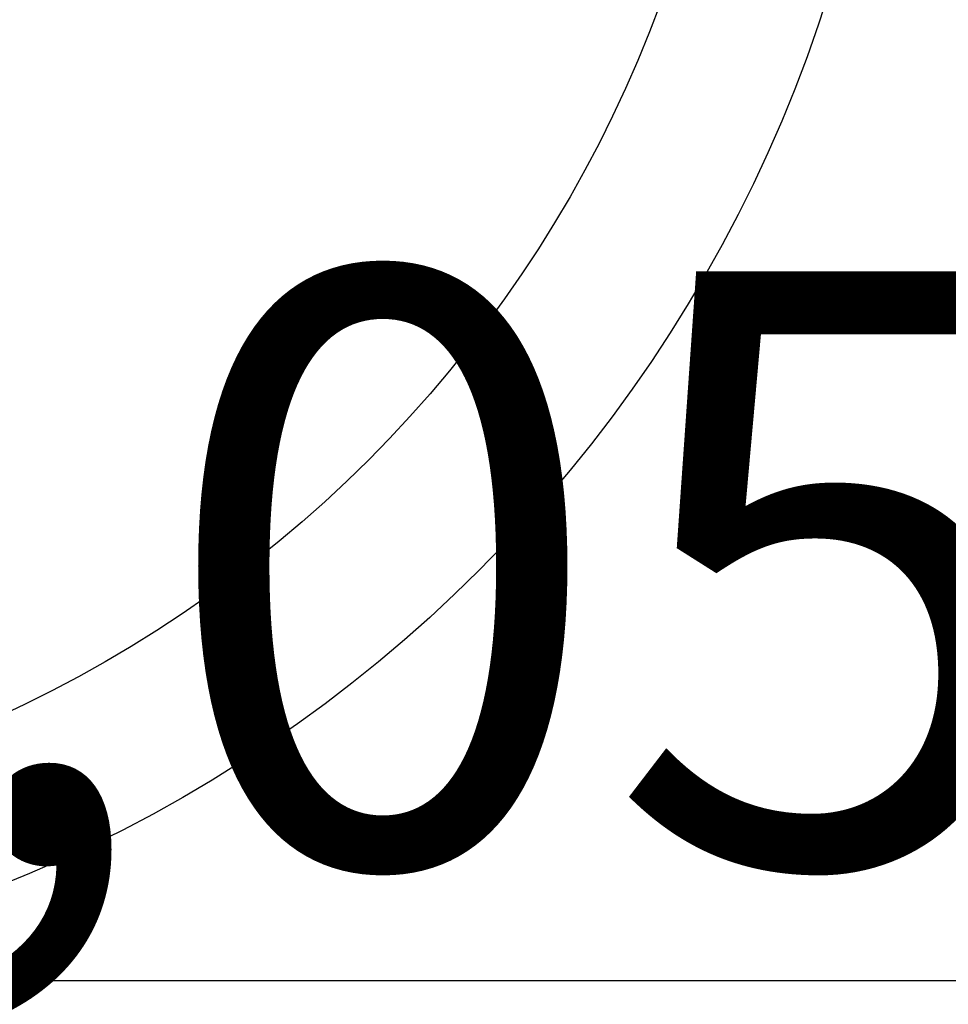
# Model space of a CAD drawing. Extents: x 83844 to 110317, y -22053 to -13183.
# Drawn here: x 101561 to 101621, y -15397 to -15334 of the extents above; entities that cross this region are included whole.
import ezdxf

# ---------------------------------------------------------------- set-up
doc = ezdxf.new("R2010")
doc.units = 0
doc.header["$LTSCALE"] = 50
doc.header["$MEASUREMENT"] = 0
doc.layers.get('0').update_dxf_attribs({"linetype": 'CONTINUOUS'})
doc.layers.get('DEFPOINTS').update_dxf_attribs({"color": 146, "linetype": 'CONTINUOUS'})
doc.layers.add('150-機器', color=8, linetype='CONTINUOUS')
doc.layers.add('160-文字', color=254, linetype='CONTINUOUS')
doc.styles.add('KH001', font='txt')
doc.dimstyles.new('KH1xx015', dxfattribs={"dimscale": 10, "dimtxt": 3.8, "dimasz": 0.8, "dimexe": 0.3, "dimexo": 1.2, "dimgap": 0.5, "dimtad": 3, "dimdec": 1, "dimdsep": 46, "dimlunit": 6, "dimtxsty": 'KH001', "dimblk": 'DOT', "dimcen": 1, "dimdle": 1, "dimclrd": 256, "dimclre": 256, "dimclrt": 256, "dimadec": 0, "dimazin": 0, "dimtfac": 1, "dimtdec": 1, "dimtix": 1, "dimtmove": 2, "dimatfit": 3, "dimldrblk": 'CLOSEDBLANK', "dimfxl": 1, "dimtolj": 1, "dimtzin": 0, "dimlwd": -1, "dimlwe": -1, "dimarcsym": 0})
doc.dimstyles.new('KH1xx030', dxfattribs={"dimscale": 30, "dimtxt": 2, "dimasz": 0.6, "dimexe": 0.3, "dimexo": 1.2, "dimgap": 0.5, "dimtad": 3, "dimdec": 1, "dimdsep": 46, "dimlunit": 6, "dimtxsty": 'KH001', "dimblk": 'DOT', "dimcen": 1, "dimdle": 1, "dimclrd": 256, "dimclre": 256, "dimclrt": 256, "dimadec": 0, "dimazin": 0, "dimtfac": 1, "dimtdec": 1, "dimtix": 1, "dimtmove": 2, "dimatfit": 3, "dimldrblk": 'CLOSEDBLANK', "dimfxl": 1, "dimtolj": 1, "dimtzin": 0, "dimlwd": -1, "dimlwe": -1, "dimarcsym": 0})

# ---------------------------------------------------------------- blocks, each defined once
blk = doc.blocks.new('_Dot')
at = {"color": 0, "linetype": 'ByBlock', "lineweight": -2}
blk.add_line((-0.5, 0), (-1, 0), dxfattribs=at)
at = {"color": 0, "linetype": 'ByBlock', "const_width": 0.5}
blk.add_lwpolyline([(-0.25, 0, 1), (0.25, 0, 1)], format="xyb", close=True, dxfattribs=at)
blk = doc.blocks.new('*D111')
at = {"layer": 'DEFPOINTS', "transparency": 16777216}
for p, q in [((101066.496, -15658.058), (101066.496, -15392.297)), ((102116.496, -15658.058), (102116.496, -15392.297)), ((101074.496, -15395.297), (102108.496, -15395.297))]:
    blk.add_line(p, q, dxfattribs=at)
at = {"layer": 'DEFPOINTS', "color": 0, "transparency": 16777216}
for p in [(102116.496, -15395.297), (101066.496, -15670.058), (102116.496, -15670.058)]:
    blk.add_point(p, dxfattribs=at)
at = {"layer": 'DEFPOINTS', "transparency": 16777216, "xscale": 8, "yscale": 8, "zscale": 8, "rotation": 180}
blk.add_blockref('_Dot', (101066.496, -15395.297), dxfattribs=at)
at = {"layer": 'DEFPOINTS', "transparency": 16777216, "xscale": 8, "yscale": 8, "zscale": 8}
blk.add_blockref('_Dot', (102116.496, -15395.297), dxfattribs=at)
at = {"layer": 'DEFPOINTS', "transparency": 16777216, "insert": (101591.496, -15368.886), "char_height": 38, "attachment_point": 5, "style": 'KH001'}
blk.add_mtext('\\A1;1,050', dxfattribs=at)
blk = doc.blocks.new('_ClosedBlank')
at = {"color": 0, "linetype": 'ByBlock', "lineweight": -2}
for p, q in [((-1, 0.1667), (0, 0)), ((-1, 0.1667), (-1, -0.1667)), ((0, 0), (-1, -0.1667))]:
    blk.add_line(p, q, dxfattribs=at)

msp = doc.modelspace()

# ---------------------------------------------------------------- linework, layer by layer
at = {"layer": '150-機器', "color": 13}
for radius in [90.5, 80.5]:
    msp.add_circle((101526.496, -15305.058), radius, dxfattribs=at)

# ---------------------------------------------------------------- dimensions: what is measured, and where the dimension line sits
at = {"layer": 'DEFPOINTS'}
dim = msp.add_linear_dim(base=(102116.496, -15395.297), p1=(101066.496, -15670.058), p2=(102116.496, -15670.058), dimstyle='KH1xx015', dxfattribs=at)
dim.commit()
dim.dimension.update_dxf_attribs({"geometry": '*D111', "text_midpoint": (101591.496, -15368.886)})

# ---------------------------------------------------------------- leaders
at = {"layer": '160-文字', "annotation_type": 0, "has_hookline": 1, "hookline_direction": 0}
for points, text_width in [([(100717.047, -15085.164), (101374.666, -16638.374), (101392.666, -16638.374)], 1240.203), ([(100987.047, -15091.925), (101552.456, -16381.639), (101570.456, -16381.639)], 1630.051), ([(101406.496, -15092.677), (102345.705, -16138.322), (102363.705, -16138.322)], 963.959)]:
    msp.add_leader(points, dimstyle='KH1xx030', override={"dimgap": 0.5, "dimtad": 1}, dxfattribs=dict(at, text_width=text_width))

doc.saveas('drawing.dxf')
